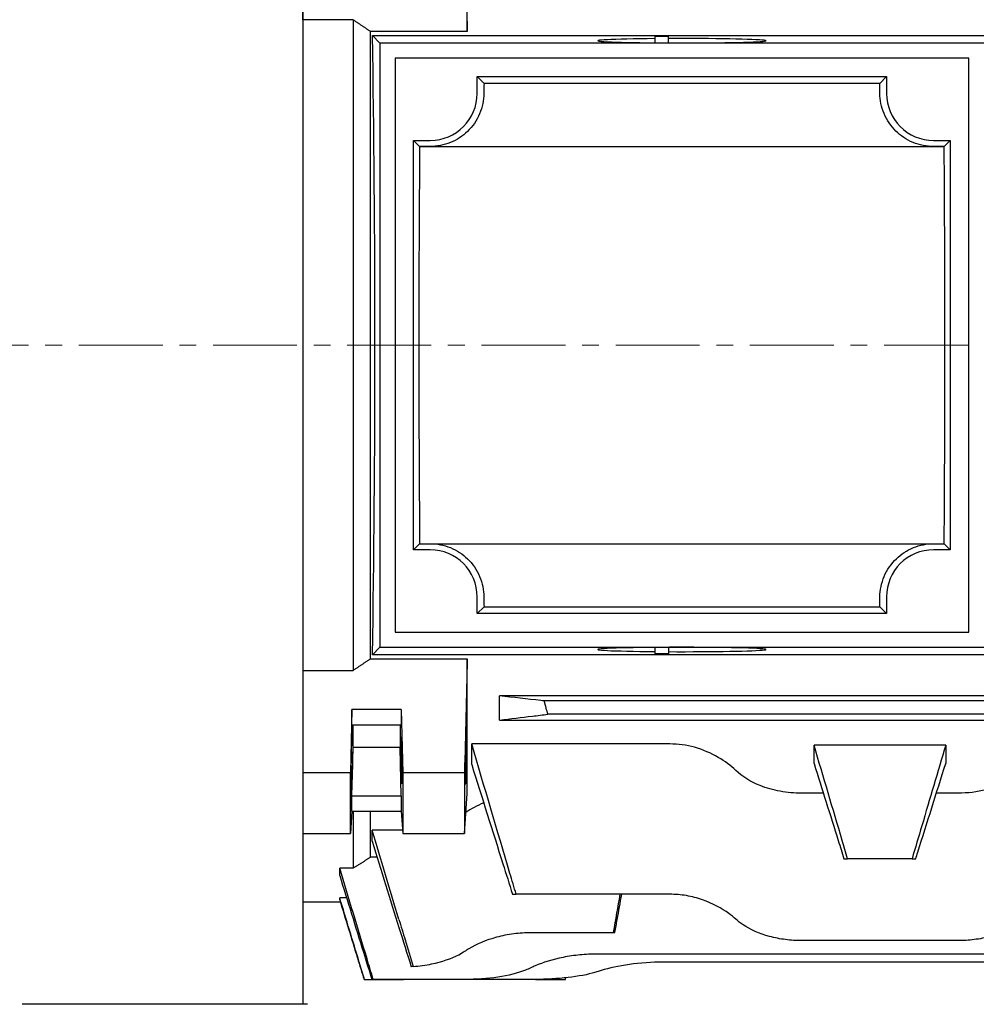
# Model space of a CAD drawing. Extents: x 1287 to 2800, y 15 to 1085.
# Drawn here: x 1452 to 1594, y 561 to 708 of the extents above; entities that cross this region are included whole.
import ezdxf

# ---------------------------------------------------------------- set-up
doc = ezdxf.new("R2010")
doc.units = 0
doc.header["$LTSCALE"] = 10
doc.header["$MEASUREMENT"] = 0
doc.linetypes.add('CENTER', pattern=[2, 1.25, -0.25, 0.25, -0.25])
doc.layers.get('0').update_dxf_attribs({"linetype": 'CONTINUOUS'})
doc.layers.add('중심선', color=1, linetype='CENTER', lineweight=18)

msp = doc.modelspace()

# ---------------------------------------------------------------- linework, layer by layer
for p, q in [((1493.9963, 757.75331), (1493.9963, 561.35331)), ((1518.4963, 706.26952), (1518.4963, 726.33539)), ((1493.9963, 708.00563), (1493.9963, 723.28681)), ((1493.9963, 708.00563), (1493.9963, 611.101)), ((1501.4963, 708.00563), (1493.9963, 708.00563)), ((1501.4963, 708.00563), (1501.4963, 611.101)), ((1504.0963, 612.8371), (1504.0963, 706.26952)), ((1518.4963, 706.26952), (1504.0963, 706.26952)), ((1504.3754, 705.67421), (1596.6172, 705.67421)), ((1504.3754, 705.67421), (1505.4963, 704.55331)), ((1546.4963, 705.55331), (1548.4963, 705.55331)), ((1546.4963, 704.58376), (1546.4963, 705.55331)), ((1548.4963, 704.5708), (1548.4963, 705.55331)), ((1595.4963, 704.55331), (1505.4963, 704.55331)), ((1505.4963, 704.55331), (1505.4963, 614.55331)), ((1593.2463, 702.30331), (1507.7463, 702.30331)), ((1507.7463, 702.30331), (1507.7463, 616.80331)), ((1593.2463, 616.80331), (1593.2463, 702.30331)), ((1519.9963, 699.55331), (1521.00451, 698.5451)), ((1519.9963, 697.05331), (1519.9963, 699.55331)), ((1519.9963, 699.55331), (1580.9963, 699.55331)), ((1579.98809, 698.5451), (1521.00451, 698.5451)), ((1580.9963, 699.55331), (1579.98809, 698.5451)), ((1580.9963, 699.55331), (1580.9963, 697.05331)), ((1510.4963, 690.05331), (1511.41342, 689.1362)), ((1510.4963, 629.05331), (1510.4963, 690.05331)), ((1510.4963, 690.05331), (1512.9963, 690.05331)), ((1587.9963, 690.05331), (1590.4963, 690.05331)), ((1590.4963, 690.05331), (1589.57919, 689.1362)), ((1590.4963, 690.05331), (1590.4963, 629.05331)), ((1512.9963, 689.1362), (1511.41342, 689.1362)), ((1511.41342, 689.1362), (1589.57919, 689.1362)), ((1589.57919, 689.1362), (1587.9963, 689.1362)), ((1510.4963, 629.05331), (1511.41342, 629.97043)), ((1511.41342, 629.97043), (1512.9963, 629.97043)), ((1511.41342, 629.97043), (1589.57919, 629.97043)), ((1587.9963, 629.97043), (1589.57919, 629.97043)), ((1590.4963, 629.05331), (1589.57919, 629.97043)), ((1512.9963, 629.05331), (1510.4963, 629.05331)), ((1590.4963, 629.05331), (1587.9963, 629.05331)), ((1519.9963, 619.55331), (1519.9963, 622.05331)), ((1580.9963, 622.05331), (1580.9963, 619.55331)), ((1519.9963, 619.55331), (1521.00451, 620.56152)), ((1521.00451, 620.56152), (1579.98809, 620.56152)), ((1579.98809, 620.56152), (1580.9963, 619.55331)), ((1580.9963, 619.55331), (1519.9963, 619.55331)), ((1507.7463, 616.80331), (1593.2463, 616.80331)), ((1505.4963, 614.55331), (1504.3754, 613.43241)), ((1596.6172, 613.43241), (1504.3754, 613.43241)), ((1505.4963, 614.55331), (1595.4963, 614.55331)), ((1546.4963, 613.55331), (1546.4963, 614.52287)), ((1548.4963, 613.55331), (1546.4963, 613.55331)), ((1548.4963, 614.53582), (1548.4963, 613.55331)), ((1504.0963, 612.8371), (1518.4963, 612.8371)), ((1518.4963, 592.77124), (1518.4963, 612.8371)), ((1493.9963, 611.101), (1501.4963, 611.101)), ((1493.9963, 611.101), (1493.9963, 595.81982)), ((1523.33246, 603.70382), (1523.33246, 607.29168)), ((1636.66014, 607.29168), (1523.33246, 607.29168)), ((1630.00485, 606.55331), (1529.98776, 606.55331)), ((1501.32609, 605.24791), (1501.09042, 595.81982)), ((1508.66651, 605.24791), (1501.32609, 605.24791)), ((1501.32609, 602.99027), (1501.32609, 605.24791)), ((1508.66651, 605.24791), (1508.66651, 602.99027)), ((1508.66651, 605.24791), (1508.90218, 595.81982)), ((1629.46381, 604.55331), (1530.5288, 604.55331)), ((1501.32609, 602.99027), (1508.66651, 602.99027)), ((1501.4963, 599.62248), (1501.4963, 602.99027)), ((1508.4963, 602.99027), (1508.4963, 599.62248)), ((1523.33246, 603.70382), (1636.66014, 603.70382)), ((1548.67709, 600.13405), (1519.16862, 600.13405)), ((1519.16862, 597.06882), (1519.16862, 600.13405)), ((1589.80704, 599.95523), (1570.18556, 599.95523)), ((1570.18556, 597.21964), (1570.18556, 599.95523)), ((1589.80704, 599.95523), (1589.80704, 597.21964)), ((1501.32609, 592.37267), (1501.4963, 599.62248)), ((1508.4963, 599.62248), (1501.4963, 599.62248)), ((1508.66651, 592.37267), (1508.4963, 599.62248)), ((1501.09042, 595.81982), (1493.9963, 595.81982)), ((1493.9963, 595.81982), (1493.9963, 586.8152)), ((1501.09042, 586.8152), (1501.09042, 595.81982)), ((1508.90218, 595.81982), (1508.90218, 586.8152)), ((1518.09699, 595.81982), (1508.90218, 595.81982)), ((1571.57448, 592.80684), (1568.34941, 592.80684)), ((1591.6432, 592.80684), (1588.41813, 592.80684)), ((1508.66651, 592.37267), (1501.32609, 592.37267)), ((1501.32609, 590.11503), (1501.32609, 592.37267)), ((1508.66651, 592.37267), (1508.66651, 590.11503)), ((1501.32609, 590.11503), (1501.09042, 586.8152)), ((1501.32609, 590.11503), (1508.66651, 590.11503)), ((1501.4963, 590.11503), (1501.4963, 581.62861)), ((1504.0963, 583.2495), (1504.0963, 590.11503)), ((1508.66651, 590.11503), (1508.90218, 586.8152)), ((1493.9963, 586.8152), (1501.09042, 586.8152)), ((1493.9963, 586.8152), (1493.9963, 576.55331)), ((1508.33246, 587.30369), (1504.33246, 587.30369)), ((1504.33246, 585.64359), (1504.33246, 587.30369)), ((1508.90218, 586.8152), (1518.09699, 586.8152)), ((1505.0763, 583.2495), (1504.0963, 583.2495)), ((1574.64877, 583.04157), (1575.18981, 583.04157)), ((1584.80279, 583.04157), (1575.18981, 583.04157)), ((1584.80279, 583.04157), (1585.34383, 583.04157)), ((1501.4963, 581.62861), (1499.4963, 581.62861)), ((1499.4963, 580.55428), (1499.4963, 581.62861)), ((1499.60286, 576.55331), (1493.9963, 576.55331)), ((1500.53011, 577.21056), (1499.4963, 577.21056)), ((1499.4963, 576.90073), (1499.4963, 577.21056)), ((1525.25015, 577.74826), (1525.79119, 577.74826)), ((1548.67709, 577.74826), (1525.79119, 577.74826)), ((1528.00477, 572.06466), (1540.27714, 572.06466)), ((1540.27714, 572.06466), (1540.51073, 572.06466)), ((1591.6432, 570.84093), (1568.34941, 570.84093)), ((1622.15167, 568.83725), (1537.84093, 568.83725)), ((1612.31551, 567.63839), (1547.67709, 567.63839)), ((1503.13054, 565.05271), (1503.19724, 565.05271)), ((1503.19724, 565.05271), (1508.85522, 565.05271)), ((1504.28804, 565.05764), (1504.49841, 565.05764)), ((1518.16862, 565.05764), (1504.49841, 565.05764)), ((1508.8537, 565.05764), (1508.85648, 565.04862)), ((1508.85648, 565.04862), (1508.99496, 565.04862)), ((1508.99496, 565.04862), (1508.99222, 565.05764)), ((1528.00477, 565.04862), (1508.99496, 565.04862)), ((1528.68897, 565.05271), (1533.09536, 565.05271)), ((1533.09536, 565.05271), (1533.13454, 565.05271)), ((1494.6963, 561.35331), (1452.15988, 561.35331))]:
    msp.add_line(p, q)
for centre, start, end in [((1512.9963, 697.05331), 270, 0), ((1587.9963, 697.05331), 180, 270), ((1512.9963, 622.05331), 0, 90), ((1587.9963, 622.05331), 90, 180)]:
    msp.add_arc(centre, 7, start, end)
for centre, major_axis, ratio, start_param, end_param in [((1502.61585, 659.55331), (0, -81.5), 0.026185922, 0.969271145, 2.172321509), ((1550.4963, 704.89478), (-12.533, 0), 0.026186057, 5.037229236, 11.155838157), ((1523.38738, 659.55331), (0, -99), 0.026185922, 4.307565551, 4.323902752), ((1577.60522, 659.55331), (0, 99), 0.026185922, 5.100875209, 5.117212409), ((1513.88738, 659.55331), (0, -99), 0.026185922, 4.408936201, 5.01584176), ((1587.10522, 659.55331), (0, 99), 0.026185922, 4.408936201, 5.01584176), ((1523.38738, 659.55331), (0, -99), 0.026185922, 5.100875209, 5.117212409), ((1577.60522, 659.55331), (0, 99), 0.026185922, 4.307565551, 4.323902752), ((1550.4963, 614.21184), (12.533, 0), 0.026186057, 4.552125111, 10.670734033)]:
    msp.add_ellipse(centre, major_axis=major_axis, ratio=ratio, start_param=start_param, end_param=end_param)
for centre, major_axis in [((1501.32609, 597.68147), (-0.08335, -4.5)), ((1508.66651, 597.68147), (0.06483, -3.5))]:
    msp.add_ellipse(centre, major_axis=major_axis, ratio=0.018509894)
for points in [[(1518.09699, 723.28681), (1518.23352, 717.61082), (1518.36682, 711.93156), (1518.4963, 706.26952)], [(1518.4963, 612.8371), (1518.36668, 607.16921), (1518.23337, 601.4897), (1518.09699, 595.81982)], [(1518.09699, 586.8152), (1518.23352, 588.80179), (1518.36682, 590.78953), (1518.4963, 592.77124)], [(1520.96173, 591.37091), (1519.96431, 590.94954), (1519.07487, 590.45998), (1518.30881, 589.93717)], [(1508.33246, 573.9793), (1506.99895, 578.42071), (1505.6656, 582.86222), (1504.33246, 587.30369)], [(1508.86689, 587.30938), (1508.68913, 587.30559), (1508.51095, 587.30369), (1508.33246, 587.30369)], [(1504.33246, 585.64359), (1505.66563, 581.35262), (1506.99898, 577.06163), (1508.33246, 572.77074)], [(1541.25531, 577.74826), (1540.92929, 575.85374), (1540.60323, 573.9592), (1540.27714, 572.06466)], [(1508.33246, 572.77074), (1508.93477, 570.83263), (1509.54469, 568.88985), (1510.15731, 566.96046)], [(1510.45998, 566.98351), (1510.3558, 566.97495), (1510.25492, 566.96731), (1510.15731, 566.96046)], [(1533.13794, 565.29524), (1533.12374, 565.21439), (1533.10955, 565.13355), (1533.09536, 565.05271)], [(1533.13454, 565.05271), (1533.14909, 565.13494), (1533.16365, 565.21718), (1533.1782, 565.29942)]]:
    msp.add_open_spline(points, degree=3)
for points, weights in [([(1504.0963, 706.26952), (1502.81413, 707.12966), (1501.4963, 708.00563)], [1.84058172445, 1.83009566488, 1.8194418369]), ([(1501.4963, 611.101), (1502.81413, 611.97697), (1504.0963, 612.8371)], [1.8194418369, 1.83009566488, 1.84058172445]), ([(1504.0963, 583.2495), (1502.81016, 582.44645), (1501.4963, 581.62861)], [1, 1.00004860822, 1])]:
    msp.add_rational_spline(points, weights, degree=2)
for points, knots in [([(1520.98815, 697.05331), (1520.97753, 696.06263), (1520.77115, 694.99458), (1519.92783, 693.01182), (1519.29022, 692.09769), (1517.84699, 690.70606), (1516.96889, 690.11685), (1515.03819, 689.33175), (1513.98557, 689.1362), (1512.9963, 689.1362)], [3.786363009, 3.786363009, 3.786363009, 3.786363009, 4.107514213, 4.107514213, 4.428665417, 4.428665417, 4.725447423, 4.725447423, 5.02222943, 5.02222943, 5.02222943, 5.02222943]), ([(1587.9963, 689.1362), (1586.9906, 689.1362), (1585.92175, 689.33824), (1583.96649, 690.14722), (1583.08008, 690.75382), (1581.65466, 692.1615), (1581.03475, 693.06696), (1580.21521, 695.0254), (1580.01491, 696.07782), (1580.00445, 697.05331)], [0, 0, 0, 0, 0.30171032, 0.30171032, 0.603420639, 0.603420639, 0.919647882, 0.919647882, 1.235875124, 1.235875124, 1.235875124, 1.235875124]), ([(1512.9963, 629.97043), (1513.98557, 629.97043), (1515.03819, 629.77487), (1516.96889, 628.98978), (1517.84699, 628.40056), (1519.29022, 627.00893), (1519.92783, 626.0948), (1520.77115, 624.11204), (1520.97753, 623.044), (1520.98815, 622.05331)], [2.511223822, 2.511223822, 2.511223822, 2.511223822, 2.808005829, 2.808005829, 3.104787835, 3.104787835, 3.425939039, 3.425939039, 3.747090243, 3.747090243, 3.747090243, 3.747090243]), ([(1580.00445, 622.05331), (1580.01507, 623.044), (1580.22145, 624.11204), (1581.06477, 626.0948), (1581.70238, 627.00893), (1583.14561, 628.40056), (1584.02371, 628.98978), (1585.95441, 629.77487), (1587.00703, 629.97043), (1587.9963, 629.97043)], [1.275248295, 1.275248295, 1.275248295, 1.275248295, 1.596399498, 1.596399498, 1.917550702, 1.917550702, 2.214332708, 2.214332708, 2.511114715, 2.511114715, 2.511114715, 2.511114715]), ([(1529.98776, 606.55331), (1529.82247, 606.57164), (1529.65719, 606.58997), (1527.43824, 606.83608), (1525.38495, 607.06389), (1523.33246, 607.29168)], [1.498995134, 1.498995134, 1.498995134, 1.498995134, 1.664184305, 1.664184305, 3.71681894, 3.71681894, 3.71681894, 3.71681894]), ([(1530.5288, 604.55331), (1530.44437, 604.85529), (1530.36113, 605.15759), (1530.18034, 605.82401), (1530.08324, 606.18846), (1529.98776, 606.55331)], [0.0882825499, 0.0882825499, 0.0882825499, 0.0882825499, 0.1823214947, 0.1823214947, 0.2954324968, 0.2954324968, 0.2954324968, 0.2954324968]), ([(1523.33246, 603.70382), (1524.96065, 603.89612), (1526.58949, 604.08842), (1528.98857, 604.37157), (1529.75862, 604.46244), (1530.5288, 604.55331)], [0, 0, 0, 0, 1.723619066, 1.723619066, 2.538161386, 2.538161386, 2.538161386, 2.538161386]), ([(1518.29639, 598.77845), (1518.30304, 599.05402), (1518.31012, 599.3172), (1518.32286, 599.74157), (1518.32838, 599.91039), (1518.33928, 600.21573), (1518.34464, 600.35272), (1518.35669, 600.6308), (1518.36331, 600.76275), (1518.38052, 601.04833), (1518.39055, 601.15248), (1518.40747, 601.19864), (1518.41438, 601.14909), (1518.42514, 600.90413), (1518.42872, 600.70311), (1518.43164, 600.15523), (1518.43071, 599.80584), (1518.42405, 599.00731), (1518.41834, 598.56507), (1518.40309, 597.65752), (1518.39377, 597.20132), (1518.37572, 596.45061), (1518.36766, 596.15052), (1518.35361, 595.68233), (1518.34781, 595.50356), (1518.33671, 595.1889), (1518.33143, 595.05115), (1518.32, 594.77853), (1518.31391, 594.65008), (1518.29853, 594.3717), (1518.28971, 594.25886), (1518.27374, 594.15851), (1518.26679, 594.17705), (1518.25555, 594.35666), (1518.2515, 594.52382), (1518.24706, 595.00554), (1518.24694, 595.3237), (1518.25108, 596.07515), (1518.25541, 596.50374), (1518.26802, 597.40053), (1518.27612, 597.85943), (1518.28908, 598.46657), (1518.29266, 598.62419), (1518.29639, 598.77845)], [0, 0, 0, 0, 0.087080651, 0.087080651, 0.150997613, 0.150997613, 0.212274493, 0.212274493, 0.289578298, 0.289578298, 0.419810214, 0.419810214, 0.54270803, 0.54270803, 0.672221454, 0.672221454, 0.80927411, 0.80927411, 0.947657108, 0.947657108, 1.083618588, 1.083618588, 1.181092225, 1.181092225, 1.247743934, 1.247743934, 1.3082031, 1.3082031, 1.380362779, 1.380362779, 1.496799766, 1.496799766, 1.617981023, 1.617981023, 1.745663253, 1.745663253, 1.880871515, 1.880871515, 2.019494516, 2.019494516, 2.155911339, 2.155911339, 2.204656309, 2.204656309, 2.204656309, 2.204656309]), ([(1525.79119, 577.74826), (1525.48477, 578.78359), (1525.17837, 579.81891), (1522.97029, 587.28036), (1521.06899, 593.70752), (1519.16862, 600.13405)], [1.28422355, 1.28422355, 1.28422355, 1.28422355, 1.608313234, 1.608313234, 3.619927861, 3.619927861, 3.619927861, 3.619927861]), ([(1558.51325, 596.20308), (1557.77191, 596.89853), (1556.90043, 597.56171), (1554.85572, 598.75778), (1553.66596, 599.28097), (1551.18427, 599.9586), (1549.9462, 600.13405), (1548.67709, 600.13405)], [-1.200422435, -1.200422435, -1.200422435, -1.200422435, -0.802378021, -0.802378021, -0.380733305, -0.380733305, 0, 0, 0, 0]), ([(1575.18981, 583.04157), (1574.92097, 583.94991), (1574.65215, 584.85824), (1572.98376, 590.49591), (1571.58443, 595.22568), (1570.18556, 599.95523)], [0.97017172, 0.97017172, 0.97017172, 0.97017172, 1.254511468, 1.254511468, 2.734967637, 2.734967637, 2.734967637, 2.734967637]), ([(1589.80704, 599.95523), (1588.62335, 595.9532), (1587.43934, 591.95105), (1585.77107, 586.31332), (1585.28696, 584.67744), (1584.80279, 583.04157)], [0, 0, 0, 0, 1.252726357, 1.252726357, 1.764802466, 1.764802466, 1.764802466, 1.764802466]), ([(1519.16862, 597.06882), (1520.71839, 592.14376), (1522.26859, 587.21851), (1524.29604, 580.77855), (1524.77308, 579.26341), (1525.25015, 577.74826)], [0, 0, 0, 0, 1.549802005, 1.549802005, 2.026594487, 2.026594487, 2.026594487, 2.026594487]), ([(1570.18556, 597.21964), (1571.38832, 593.39802), (1572.59132, 589.57633), (1574.07923, 584.85042), (1574.36399, 583.946), (1574.64877, 583.04157)], [0, 0, 0, 0, 1.20259216, 1.20259216, 1.487205542, 1.487205542, 1.487205542, 1.487205542]), ([(1585.34383, 583.04157), (1585.4476, 583.37114), (1585.55137, 583.70071), (1587.03936, 588.42658), (1588.42337, 592.82317), (1589.80704, 597.21964)], [1.096976544, 1.096976544, 1.096976544, 1.096976544, 1.200689089, 1.200689089, 2.584176595, 2.584176595, 2.584176595, 2.584176595]), ([(1518.09699, 595.81982), (1518.10132, 594.32912), (1518.10348, 592.83878), (1518.10355, 589.84273), (1518.10138, 588.32914), (1518.09699, 586.8152)], [0.780524884, 0.780524884, 0.780524884, 0.780524884, 1.411100599, 1.411100599, 2.051479809, 2.051479809, 2.051479809, 2.051479809]), ([(1568.34941, 592.80684), (1567.26672, 592.80684), (1566.19488, 592.90132), (1564.09714, 593.27848), (1563.09376, 593.56281), (1560.71367, 594.51155), (1559.49343, 595.28356), (1558.51325, 596.20308)], [-1.189991699, -1.189991699, -1.189991699, -1.189991699, -0.863582353, -0.863582353, -0.527946204, -0.527946204, 0, 0, 0, 0]), ([(1601.47935, 596.20308), (1600.78791, 595.55443), (1599.97479, 594.97701), (1598.07297, 593.9833), (1596.9917, 593.58046), (1594.48812, 592.97226), (1593.07827, 592.80684), (1591.6432, 592.80684)], [-1.184135899, -1.184135899, -1.184135899, -1.184135899, -0.813075193, -0.813075193, -0.430523167, -0.430523167, 0, 0, 0, 0]), ([(1504.49841, 565.05764), (1504.19132, 566.07484), (1503.88423, 567.09203), (1502.21672, 572.61562), (1500.85643, 577.12212), (1499.4963, 581.62861)], [0.899081004, 0.899081004, 0.899081004, 0.899081004, 1.218019274, 1.218019274, 2.630989576, 2.630989576, 2.630989576, 2.630989576]), ([(1499.4963, 580.55428), (1500.67468, 576.74288), (1501.85316, 572.93149), (1503.4505, 567.76599), (1503.86926, 566.41182), (1504.28804, 565.05764)], [0, 0, 0, 0, 1.197485104, 1.197485104, 1.622954273, 1.622954273, 1.622954273, 1.622954273]), ([(1503.19724, 565.05271), (1502.93784, 565.90477), (1502.67844, 566.75684), (1501.44474, 570.80944), (1500.47049, 574.01), (1499.4963, 577.21056)], [0.643999968, 0.643999968, 0.643999968, 0.643999968, 0.911351983, 0.911351983, 1.915574955, 1.915574955, 1.915574955, 1.915574955]), ([(1499.4963, 576.90073), (1500.38138, 574.01502), (1501.26652, 571.12931), (1502.47797, 567.17998), (1502.80425, 566.11634), (1503.13054, 565.05271)], [0, 0, 0, 0, 0.906024382, 0.906024382, 1.239977136, 1.239977136, 1.239977136, 1.239977136]), ([(1540.51073, 572.06466), (1540.62651, 572.7069), (1540.74229, 573.34914), (1541.08381, 575.24367), (1541.30954, 576.49596), (1541.53527, 577.74826)], [1.2111235216, 1.2111235216, 1.2111235216, 1.2111235216, 1.4070170671, 1.4070170671, 1.7889819769, 1.7889819769, 1.7889819769, 1.7889819769]), ([(1558.51325, 574.04562), (1558.19172, 574.33008), (1557.85073, 574.60413), (1556.43028, 575.64091), (1555.07458, 576.39438), (1552.78482, 577.1879), (1551.97909, 577.39766), (1550.33603, 577.67796), (1549.49863, 577.74826), (1548.67709, 577.74826)], [3.105930998, 3.105930998, 3.105930998, 3.105930998, 3.271060422, 3.271060422, 3.763986796, 3.763986796, 4.010449983, 4.010449983, 4.256913169, 4.256913169, 4.256913169, 4.256913169]), ([(1508.33246, 573.9793), (1508.63728, 572.96407), (1508.94378, 571.94878), (1509.65097, 569.61919), (1510.05438, 568.29983), (1510.45998, 566.98351)], [0.2472345313, 0.2472345313, 0.2472345313, 0.2472345313, 0.5649812173, 0.5649812173, 0.977745969, 0.977745969, 0.977745969, 0.977745969]), ([(1568.34941, 570.84093), (1567.55173, 570.84093), (1566.73211, 570.89023), (1565.11399, 571.0953), (1564.31548, 571.25108), (1562.03794, 571.8671), (1560.68027, 572.48649), (1559.22703, 573.45733), (1558.85685, 573.74163), (1558.51325, 574.04562)], [0, 0, 0, 0, 0.239302015, 0.239302015, 0.47860403, 0.47860403, 0.957208061, 0.957208061, 1.135057421, 1.135057421, 1.135057421, 1.135057421]), ([(1601.47935, 574.04562), (1601.13575, 573.74163), (1600.76557, 573.45733), (1599.31233, 572.48649), (1597.95466, 571.8671), (1595.67712, 571.25108), (1594.87861, 571.0953), (1593.26049, 570.89023), (1592.44087, 570.84093), (1591.6432, 570.84093)], [-1.135057419, -1.135057419, -1.135057419, -1.135057419, -0.957208061, -0.957208061, -0.47860403, -0.47860403, -0.239302015, -0.239302015, 0, 0, 0, 0]), ([(1518.16862, 569.29019), (1518.37636, 569.42785), (1518.59144, 569.56178), (1519.91996, 570.33997), (1521.34325, 570.9626), (1523.73833, 571.61187), (1524.57956, 571.78213), (1526.28891, 572.00861), (1527.15708, 572.06466), (1528.00477, 572.06466)], [-5.224695618, -5.224695618, -5.224695618, -5.224695618, -5.123231038, -5.123231038, -4.614614294, -4.614614294, -4.360305921, -4.360305921, -4.105997549, -4.105997549, -4.105997549, -4.105997549]), ([(1510.45998, 566.98351), (1511.39135, 567.06004), (1512.31774, 567.1892), (1514.74698, 567.68757), (1516.14518, 568.17289), (1517.56514, 568.9139), (1517.87556, 569.09599), (1518.16862, 569.29019)], [0.209346092, 0.209346092, 0.209346092, 0.209346092, 0.4826401794, 0.4826401794, 0.9652803588, 0.9652803588, 1.1083482722, 1.1083482722, 1.1083482722, 1.1083482722]), ([(1537.84093, 568.83725), (1537.00745, 568.83725), (1536.14993, 568.79695), (1534.45378, 568.63207), (1533.61512, 568.5076), (1531.21653, 568.02969), (1529.7763, 567.56764), (1528.42792, 566.98788), (1528.2128, 566.8897), (1528.00477, 566.78882)], [4.011706853, 4.011706853, 4.011706853, 4.011706853, 4.261752719, 4.261752719, 4.511798584, 4.511798584, 5.011890314, 5.011890314, 5.109723631, 5.109723631, 5.109723631, 5.109723631]), ([(1547.67709, 567.63839), (1546.02769, 567.63839), (1544.2776, 567.519), (1541.07721, 567.07017), (1539.62613, 566.74445), (1538.2643, 566.3402), (1538.04915, 566.27263), (1537.84093, 566.20342)], [3.955513865, 3.955513865, 3.955513865, 3.955513865, 4.450335181, 4.450335181, 4.945156498, 4.945156498, 5.040700962, 5.040700962, 5.040700962, 5.040700962]), ([(1528.00477, 566.78882), (1527.74743, 566.66402), (1527.47781, 566.54685), (1526.07821, 565.9984), (1524.65231, 565.63706), (1521.50644, 565.16824), (1519.78667, 565.05764), (1518.16862, 565.05764)], [-1.091826443, -1.091826443, -1.091826443, -1.091826443, -0.970832541, -0.970832541, -0.48541627, -0.48541627, 0, 0, 0, 0]), ([(1537.84093, 566.20342), (1537.60834, 566.12611), (1537.36637, 566.05362), (1535.97969, 565.67662), (1534.53516, 565.43229), (1531.35993, 565.11978), (1529.62942, 565.04862), (1528.00477, 565.04862)], [-1.081547528, -1.081547528, -1.081547528, -1.081547528, -0.974786285, -0.974786285, -0.487393143, -0.487393143, 0, 0, 0, 0])]:
    msp.add_open_spline(points, degree=3, knots=knots)
at = {"layer": '중심선'}
msp.add_line((1673.12775, 659.55331), (1414.79441, 659.55331), dxfattribs=at)

doc.saveas('drawing.dxf')
